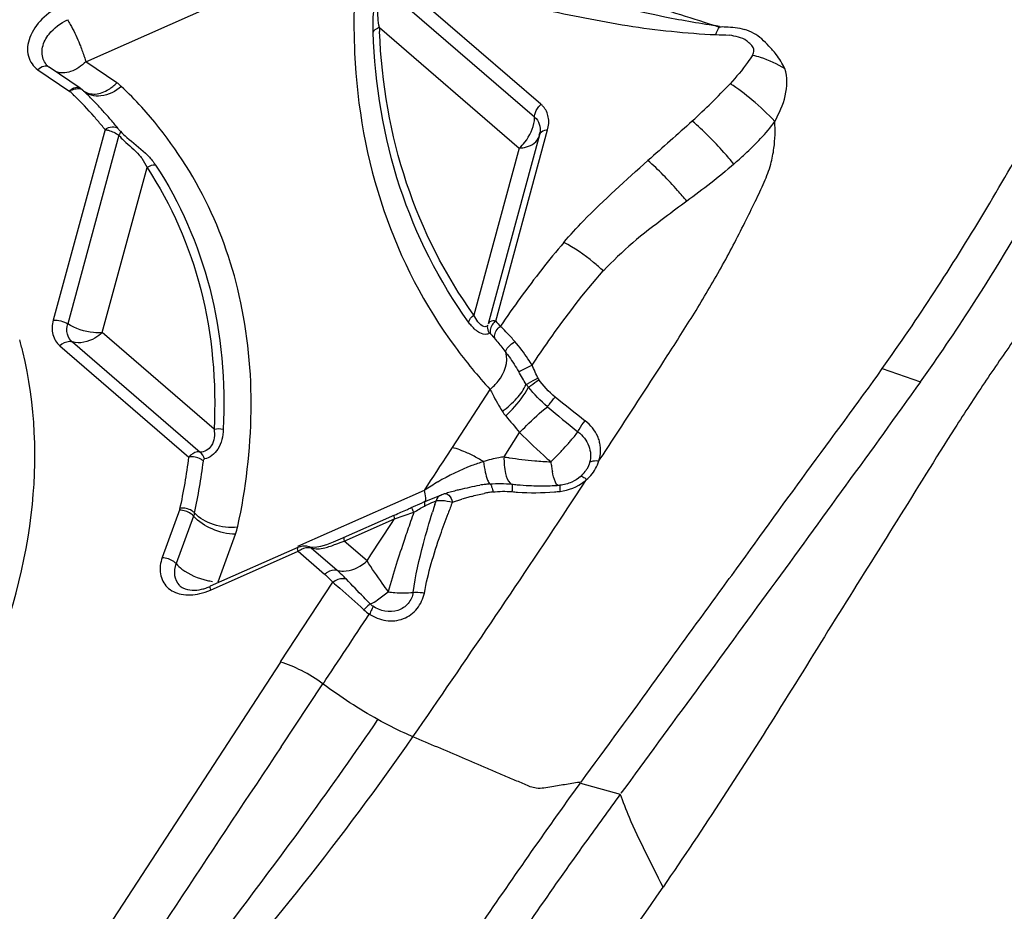
# Model space of a CAD drawing. Units: millimetres. Extents: x 0 to 594, y 0 to 420.
# Drawn here: x 136 to 140, y 146 to 149 of the extents above; entities that cross this region are included whole.
import ezdxf

# ---------------------------------------------------------------- set-up
doc = ezdxf.new("R2010")
doc.units = ezdxf.units.MM
doc.header["$LTSCALE"] = 32.67
doc.layers.add('607072814-000_CL', color=7, linetype='CONTINUOUS')

msp = doc.modelspace()

# ---------------------------------------------------------------- linework, layer by layer
at = {"layer": '607072814-000_CL', "color": 9, "linetype": 'CONTINUOUS'}
for p, q in [((136.3457, 149.2872), (137.0735, 149.6093)), ((137.8989, 149.0955), (137.3786, 149.5442)), ((137.362, 149.4054), (137.8458, 148.9883)), ((136.4538, 149.2142), (136.3457, 149.2872)), ((136.1807, 149.2591), (136.2913, 149.1843)), ((136.4126, 149.0525), (136.2337, 148.3931)), ((137.7645, 148.39), (137.9439, 149.0511)), ((136.4606, 149.0329), (136.2835, 148.3803)), ((137.8458, 148.9883), (137.689, 148.4105)), ((136.4031, 148.3498), (136.5581, 148.921)), ((136.79, 148.0162), (136.4031, 148.3498)), ((136.2565, 148.304), (136.703, 147.919)), ((136.2997, 148.3175), (136.7415, 147.9364)), ((139.1021, 148.2255), (139.2343, 148.1797)), ((137.6144, 147.9525), (137.7448, 148.1532)), ((137.7931, 147.9202), (137.847, 148.004)), ((138.0427, 147.9982), (138.0491, 148.0065)), ((137.5929, 147.9194), (137.6144, 147.9525)), ((137.5606, 147.8699), (137.5714, 147.8864)), ((137.5714, 147.8864), (137.5821, 147.9029)), ((137.5821, 147.9029), (137.5929, 147.9194)), ((137.5391, 147.8368), (137.5499, 147.8534)), ((137.5499, 147.8534), (137.5606, 147.8699)), ((137.5175, 147.8036), (137.5391, 147.8368)), ((138.042, 147.7852), (138.079, 147.8414)), ((137.5172, 147.8037), (137.0788, 147.6096)), ((138.0143, 147.7434), (138.042, 147.7852)), ((137.5538, 147.7549), (137.5579, 147.7678)), ((137.6145, 147.7633), (137.6476, 147.7734)), ((136.672, 147.7395), (136.6107, 147.5715)), ((137.4146, 147.7056), (137.4813, 147.7281)), ((136.7191, 147.7149), (136.659, 147.5506)), ((137.2399, 147.6282), (137.4146, 147.7056)), ((137.3329, 147.5805), (137.404, 147.6894)), ((137.404, 147.6894), (137.4146, 147.7056)), ((136.8041, 147.4881), (136.8641, 147.6523)), ((137.3193, 147.5597), (137.2399, 147.6282)), ((136.7771, 147.4589), (137.0807, 147.5933)), ((137.0807, 147.5933), (137.1726, 147.514)), ((137.1193, 147.6089), (137.1196, 147.6088)), ((137.1256, 147.6052), (137.2158, 147.5274)), ((137.3193, 147.5597), (137.3329, 147.5805)), ((137.0197, 147.2102), (137.2007, 147.4859)), ((136.1059, 145.8068), (137.0212, 147.2097)), ((137.0219, 146.917), (137.1667, 147.1343)), ((138.0576, 146.7914), (138.1954, 146.7529))]:
    msp.add_line(p, q, dxfattribs=at)
at = {"layer": '607072814-000_CL', "color": 7, "linetype": 'CONTINUOUS'}
for p, q in [((137.9211, 149.1402), (137.4006, 149.5887)), ((136.327, 149.1956), (136.219, 149.2687)), ((136.3387, 149.1858), (136.339, 149.1855)), ((137.9155, 149.0347), (137.7378, 148.3799)), ((137.7371, 148.3756), (137.7371, 148.3756)), ((137.472, 147.7442), (137.5096, 147.7611)), ((137.4143, 147.7186), (137.2258, 147.6352)), ((137.0803, 147.6063), (136.7768, 147.472)), ((137.1578, 147.6093), (137.1393, 147.6064)), ((136.6701, 147.4756), (136.6699, 147.4758))]:
    msp.add_line(p, q, dxfattribs=at)
for points in [[(137.2258, 147.6352), (137.2022, 147.625), (137.1792, 147.6159), (137.1578, 147.6093)], [(137.1193, 147.6089), (137.1185, 147.6092), (137.1111, 147.6108), (137.1033, 147.6113), (137.0956, 147.6107), (137.0879, 147.6091), (137.0803, 147.6063)], [(137.1393, 147.6064), (137.123, 147.6079), (137.1196, 147.6088)]]:
    msp.add_lwpolyline(points, dxfattribs=at)
at = {"layer": '607072814-000_CL', "color": 9, "linetype": 'CONTINUOUS'}
for centre, radius, start, end in [((139.4875, 149.419), 2.2137, 178.1995, 182.6433), ((139.4453, 149.4759), 2.0845, 181.9365, 182.3222), ((135.2974, 148.1438), 1.4389, 45.4836, 46.3128), ((136.3881, 149.117), 0.1173, 46.3805, 55.9844), ((135.4767, 148.1629), 1.4367, 42.2936, 46.3141), ((135.3381, 148.1846), 1.3813, 41.3684, 45.5035), ((137.8701, 149.081), 0.0781, 41.586, 49.2391), ((135.3682, 148.2117), 1.3408, 39.6711, 41.346), ((135.3678, 148.2114), 1.3413, 38.8347, 39.6711), ((140.1601, 146.8219), 2.8377, 139.5671, 142.0083), ((139.0387, 149.4617), 1.6649, 220.0678, 220.896), ((139.0361, 149.43), 1.6849, 220.0678, 220.896), ((139.0271, 149.333), 1.7422, 216.3437, 222.6305), ((144.906, 156.8059), 11.11, 231.36728, 232.05417), ((142.3615, 153.3482), 6.8652, 229.94348, 231.08607), ((140.0265, 150.2193), 3.1076, 225.4657, 227.8964), ((138.0078, 147.9424), 0.1196, 15.4846, 23.7305), ((104.2612, 170.1161), 40.4947, 326.73772, 326.88317), ((137.1504, 148.7358), 1.158, 316.7251, 318.3775), ((137.2971, 148.6047), 0.9612, 318.4108, 319.3065), ((138.0133, 147.944), 0.1138, 6.9514, 15.4681), ((138.0103, 147.9439), 0.1168, 358.6083, 6.8409), ((137.4576, 147.4808), 0.4984, 58.0057, 62.8403), ((138.0187, 149.2564), 1.3552, 260.4216, 261.1852), ((136.9821, 148.8926), 1.388, 315.2613, 316.7745), ((134.6751, 148.1764), 2.0441, 347.659, 352.7666), ((134.7301, 148.1608), 2.0391, 347.6877, 352.7953), ((138.018, 149.2452), 1.3441, 261.14, 264.9356), ((138.0129, 149.207), 1.3055, 265.0096, 267.4624), ((139.7338, 149.9007), 2.675, 227.9719, 228.3234), ((137.1621, 148.7138), 1.1342, 314.3589, 315.2775), ((138.3785, 147.9505), 0.426, 186.4267, 188.8282), ((138.33, 147.9427), 0.3769, 188.7911, 191.3019), ((138.0047, 147.078), 0.8741, 122.0343, 123.861), ((138.0045, 147.0783), 0.8738, 120.2548, 122.0363), ((137.9677, 147.9659), 0.1669, 307.9043, 311.8195), ((137.8074, 147.3773), 0.4246, 99.1807, 101.2546), ((137.7988, 147.4302), 0.3711, 96.8236, 99.179), ((137.8961, 148.5845), 0.7885, 264.5138, 265.892), ((137.8984, 148.6318), 0.8359, 265.9616, 274.7725), ((137.8963, 148.6679), 0.872, 274.7149, 275.9788), ((141.6807, 146.4555), 4.3266, 162.5231, 162.885), ((151.7092, 142.4792), 15.0527, 159.44903, 159.60872), ((138.1982, 145.9715), 1.8842, 106.4826, 106.9895), ((137.9764, 146.7208), 1.1027, 105.642, 106.481), ((142.0002, 146.0968), 4.8043, 160.15, 160.5547), ((99.5869, 173.1844), 46.0859, 325.30414, 326.49335), ((141.7689, 146.1785), 4.559, 160.5548, 160.9703), ((141.5681, 146.2477), 4.3466, 160.9704, 161.3946), ((141.2423, 146.3566), 4.0031, 161.3837, 162.6883), ((137.2146, 147.6776), 0.1577, 307.8257, 311.6299), ((140.8415, 146.4815), 3.5833, 162.6869, 164.2649), ((137.0142, 147.3304), 0.2425, 47.0508, 49.2087), ((136.8102, 147.6975), 0.2098, 257.7407, 263.1163), ((136.8599, 147.1315), 0.5326, 43.2492, 44.8646), ((136.6969, 147.64), 0.198, 282.6217, 293.8816), ((48.8067, 205.6709), 105.9911, 326.476329, 326.633017), ((137.4547, 147.552), 0.2175, 227.7441, 234.1203)]:
    msp.add_arc(centre, radius, start, end, dxfattribs=at)
at = {"layer": '607072814-000_CL', "color": 7, "linetype": 'CONTINUOUS'}
for centre, radius, start, end in [((135.3749, 148.1802), 1.3929, 44.6652, 46.3129), ((135.3811, 148.1864), 1.3842, 43.837, 44.6643), ((135.3866, 148.1916), 1.3765, 42.1769, 43.8376), ((135.3916, 148.1962), 1.3697, 41.343, 42.1761), ((137.9686, 149.0867), 0.0715, 131.7615, 140.9668), ((135.3945, 148.1987), 1.3659, 40.5083, 41.343), ((135.3971, 148.2009), 1.3626, 39.6723, 40.5083), ((135.3995, 148.203), 1.3594, 38.8349, 39.6723), ((137.8364, 149.0541), 0.0815, 344.7294, 350.6275), ((134.8028, 147.9592), 1.3646, 13.7852, 15.5551), ((137.9848, 147.9352), 0.1108, 311.1333, 323.3832), ((137.9893, 147.9318), 0.1052, 323.4274, 329.4117), ((137.7883, 147.3343), 0.4939, 96.7727, 99.2027), ((137.7821, 147.3852), 0.4426, 94.8809, 96.7574), ((137.9182, 148.6689), 0.8491, 263.3688, 264.6361), ((137.9211, 148.7004), 0.8807, 264.6441, 267.3454), ((137.9217, 148.7097), 0.89, 267.333, 269.3534), ((137.9214, 148.7149), 0.8953, 269.374, 272.93), ((137.9192, 148.7638), 0.9442, 272.9154, 274.0774), ((139.1146, 142.5004), 5.5075, 105.8891, 106.0771), ((138.1858, 145.7643), 2.1141, 105.3269, 105.8972), ((137.9852, 146.4947), 1.3567, 104.6939, 105.3106), ((138.6908, 145.0864), 2.9238, 113.6096, 113.8269), ((129.3834, 165.9279), 19.9016, 293.79937, 293.9396), ((135.8294, 151.3971), 4.0052, 294.0061, 294.2118), ((136.7119, 147.6157), 0.1577, 282.8502, 288.4663), ((136.7086, 147.6259), 0.1684, 288.4335, 293.8835), ((302.0706, 37.2566), 198.1577, 146.399447, 146.757639)]:
    msp.add_arc(centre, radius, start, end, dxfattribs=at)
at = {"layer": '607072814-000_CL', "color": 9, "linetype": 'CONTINUOUS'}
for points, knots in [([(138.5367, 149.4069), (138.4489, 149.4356), (138.094, 149.5464), (137.7356, 149.6451), (137.4679, 149.7248)], [0, 0, 0, 0, 0.248566, 1, 1, 1, 1]), ([(138.5388, 149.4092), (138.4755, 149.4182), (138.2264, 149.4619), (137.9828, 149.5301), (137.8003, 149.578)], [0, 0, 0, 0, 0.253371, 1, 1, 1, 1]), ([(137.362, 149.4055), (137.3576, 149.4278), (137.3539, 149.4768), (137.3562, 149.5259), (137.3525, 149.5517)], [0, 0, 0, 0, 0.465203, 1, 1, 1, 1]), ([(136.2619, 149.4813), (136.2369, 149.4702), (136.1924, 149.4393), (136.1484, 149.3771), (136.1391, 149.3072), (136.1647, 149.2699), (136.1807, 149.2591)], [0, 0, 0, 0, 0.29196, 0.564826, 0.794277, 1, 1, 1, 1]), ([(136.2052, 149.3614), (136.209, 149.3689), (136.2286, 149.3989), (136.2589, 149.4201), (136.2828, 149.4327)], [0, 0, 0, 0, 0.238546, 1, 1, 1, 1]), ([(136.2828, 149.4327), (136.2862, 149.4273), (136.3006, 149.4023), (136.313, 149.3763), (136.3217, 149.3557)], [0, 0, 0, 0, 0.224143, 1, 1, 1, 1]), ([(137.362, 149.4054), (137.3596, 149.4047), (137.3513, 149.4015), (137.3434, 149.3957), (137.3403, 149.3901)], [0, 0, 0, 0, 0.277788, 1, 1, 1, 1]), ([(137.6701, 148.3866), (137.5681, 148.5281), (137.4048, 148.8519), (137.3464, 149.2086), (137.3403, 149.3901)], [0, 0, 0, 0, 0.490006, 1, 1, 1, 1]), ([(137.689, 148.4105), (137.5891, 148.5491), (137.4288, 148.8654), (137.3697, 149.214), (137.3625, 149.3914)], [0, 0, 0, 0, 0.490244, 1, 1, 1, 1]), ([(138.5383, 149.4085), (138.5459, 149.4087), (138.5751, 149.4085), (138.6044, 149.405), (138.6253, 149.3992)], [0, 0, 0, 0, 0.259571, 1, 1, 1, 1]), ([(136.213, 149.2735), (136.2029, 149.2838), (136.1895, 149.3148), (136.1978, 149.3466), (136.2052, 149.3614)], [0, 0, 0, 0, 0.466428, 1, 1, 1, 1]), ([(136.3217, 149.3557), (136.3237, 149.3511), (136.3307, 149.3339), (136.3371, 149.3163), (136.3412, 149.3031)], [0, 0, 0, 0, 0.264018, 1, 1, 1, 1]), ([(138.6531, 149.3104), (138.6558, 149.3154), (138.66, 149.3257), (138.6541, 149.3409), (138.6432, 149.3504), (138.6286, 149.3637), (138.6041, 149.3737), (138.5835, 149.3771), (138.5728, 149.3788)], [0, 0, 0, 0, 0.138593, 0.253641, 0.3713, 0.48789, 0.734994, 1, 1, 1, 1]), ([(137.2762, 149.3169), (137.2848, 149.1326), (137.3487, 148.7707), (137.5185, 148.4435), (137.6238, 148.3005)], [0, 0, 0, 0, 0.509538, 1, 1, 1, 1]), ([(136.3457, 149.2872), (136.3311, 149.2724), (136.2994, 149.2495), (136.2582, 149.2465), (136.2424, 149.2526)], [0, 0, 0, 0, 0.551741, 1, 1, 1, 1]), ([(138.6531, 149.3104), (138.6478, 149.3015), (138.6239, 149.2669), (138.597, 149.2345), (138.5754, 149.2112)], [0, 0, 0, 0, 0.244929, 1, 1, 1, 1]), ([(138.6531, 149.3104), (138.6621, 149.3083), (138.7009, 149.2971), (138.7378, 149.2799), (138.7647, 149.2642)], [0, 0, 0, 0, 0.227721, 1, 1, 1, 1]), ([(136.2189, 149.2687), (136.2139, 149.2721), (136.1981, 149.2732), (136.1862, 149.2646), (136.1807, 149.2591)], [0, 0, 0, 0, 0.440459, 1, 1, 1, 1]), ([(138.7297, 149.0805), (138.7451, 149.1087), (138.7727, 149.1667), (138.7744, 149.2342), (138.7647, 149.2642)], [0, 0, 0, 0, 0.504512, 1, 1, 1, 1]), ([(136.2887, 149.1861), (136.2907, 149.188), (136.2982, 149.1945), (136.3081, 149.199), (136.3153, 149.199)], [0, 0, 0, 0, 0.276439, 1, 1, 1, 1]), ([(136.3364, 149.188), (136.3342, 149.1901), (136.3267, 149.1945), (136.3116, 149.1932), (136.3005, 149.1902), (136.2947, 149.1876)], [0, 0, 0, 0, 0.21203, 0.564925, 1, 1, 1, 1]), ([(136.4691, 149.2019), (136.4491, 149.1851), (136.4062, 149.1607), (136.3536, 149.1716), (136.3387, 149.1858)], [0, 0, 0, 0, 0.557737, 1, 1, 1, 1]), ([(136.3391, 149.1855), (136.3504, 149.1779), (136.3823, 149.1711), (136.4112, 149.1829), (136.4252, 149.1914)], [0, 0, 0, 0, 0.456376, 1, 1, 1, 1]), ([(138.7298, 149.0807), (138.7055, 149.1069), (138.6563, 149.1532), (138.6026, 149.1945), (138.5755, 149.2111)], [0, 0, 0, 0, 0.529336, 1, 1, 1, 1]), ([(136.872, 147.6796), (136.9285, 147.9396), (136.9407, 148.347), (136.765, 148.8338), (136.6219, 149.0391), (136.5395, 149.1297)], [0, 0, 0, 0, 0.518807, 0.761109, 1, 1, 1, 1]), ([(137.9439, 149.0511), (137.9478, 149.0656), (137.9506, 149.0952), (137.9376, 149.1226), (137.9286, 149.1328)], [0, 0, 0, 0, 0.523919, 1, 1, 1, 1]), ([(137.8458, 148.9883), (137.8529, 148.9947), (137.8779, 149.0213), (137.895, 149.0565), (137.8982, 149.0833)], [0, 0, 0, 0, 0.261312, 1, 1, 1, 1]), ([(138.1778, 147.9919), (138.238, 148.0841), (138.3297, 148.2256), (138.4539, 148.4185), (138.5444, 148.572), (138.6128, 148.702), (138.661, 148.8016), (138.6935, 148.8677), (138.7169, 148.9292), (138.7304, 148.9998), (138.7323, 149.05), (138.7297, 149.0805)], [0, 0, 0, 0, 0.267409, 0.409526, 0.557224, 0.700303, 0.766154, 0.826034, 0.879078, 0.925464, 1, 1, 1, 1]), ([(138.5884, 148.933), (138.5772, 148.9468), (138.5322, 148.9993), (138.4837, 149.0489), (138.4446, 149.0821)], [0, 0, 0, 0, 0.257709, 1, 1, 1, 1]), ([(136.4126, 149.0525), (136.4199, 149.0579), (136.4354, 149.0651), (136.4534, 149.0606), (136.4584, 149.0554)], [0, 0, 0, 0, 0.555486, 1, 1, 1, 1]), ([(136.4126, 149.0525), (136.4166, 149.0519), (136.4336, 149.0483), (136.4498, 149.0406), (136.4606, 149.0329)], [0, 0, 0, 0, 0.233076, 1, 1, 1, 1]), ([(136.4659, 149.0465), (136.4662, 149.0459), (136.4662, 149.0407), (136.463, 149.0364), (136.4606, 149.0329)], [0, 0, 0, 0, 0.138398, 1, 1, 1, 1]), ([(136.4659, 149.0465), (136.4728, 149.0391), (136.5009, 149.0129), (136.5323, 148.9905), (136.5528, 148.971)], [0, 0, 0, 0, 0.263108, 1, 1, 1, 1]), ([(137.9439, 149.0511), (137.9404, 149.0508), (137.9296, 149.0494), (137.9176, 149.0422), (137.9155, 149.0348)], [0, 0, 0, 0, 0.313099, 1, 1, 1, 1]), ([(136.4606, 149.0329), (136.466, 149.0263), (136.4889, 149.0027), (136.5153, 148.9826), (136.5311, 148.9641)], [0, 0, 0, 0, 0.259307, 1, 1, 1, 1]), ([(137.8457, 148.9883), (137.8542, 148.989), (137.8803, 148.9926), (137.9092, 149.0098), (137.9141, 149.0277)], [0, 0, 0, 0, 0.313847, 1, 1, 1, 1]), ([(136.5311, 148.9641), (136.534, 148.9607), (136.5446, 148.9474), (136.5533, 148.9326), (136.5581, 148.9211)], [0, 0, 0, 0, 0.264146, 1, 1, 1, 1]), ([(136.5528, 148.971), (136.5562, 148.9676), (136.5688, 148.9549), (136.58, 148.9407), (136.5873, 148.9298)], [0, 0, 0, 0, 0.267191, 1, 1, 1, 1]), ([(138.426, 148.8047), (138.4155, 148.8173), (138.3728, 148.8663), (138.3277, 148.9133), (138.2913, 148.9453)], [0, 0, 0, 0, 0.253247, 1, 1, 1, 1]), ([(136.5581, 148.921), (136.6427, 148.7929), (136.7711, 148.4974), (136.7979, 148.1778), (136.79, 148.0162)], [0, 0, 0, 0, 0.486838, 1, 1, 1, 1]), ([(136.5873, 148.9298), (136.6727, 148.8002), (136.8025, 148.5016), (136.8296, 148.1786), (136.8216, 148.0153)], [0, 0, 0, 0, 0.486838, 1, 1, 1, 1]), ([(138.137, 148.5633), (138.126, 148.5734), (138.0832, 148.6101), (138.0369, 148.6434), (138.0001, 148.6623)], [0, 0, 0, 0, 0.265405, 1, 1, 1, 1]), ([(137.8902, 148.237), (137.9093, 148.2656), (137.9862, 148.3783), (138.069, 148.4873), (138.1367, 148.5636)], [0, 0, 0, 0, 0.252294, 1, 1, 1, 1]), ([(137.7372, 148.376), (137.7363, 148.3732), (137.7285, 148.3686), (137.7141, 148.3736), (137.7005, 148.3889), (137.6927, 148.4025), (137.689, 148.4105)], [0, 0, 0, 0, 0.129111, 0.322663, 0.616877, 1, 1, 1, 1]), ([(136.2337, 148.3931), (136.2294, 148.3769), (136.2269, 148.3432), (136.2449, 148.3139), (136.2565, 148.304)], [0, 0, 0, 0, 0.523072, 1, 1, 1, 1]), ([(136.2996, 148.3174), (136.2915, 148.3244), (136.2786, 148.3451), (136.2806, 148.3689), (136.2835, 148.3803)], [0, 0, 0, 0, 0.477395, 1, 1, 1, 1]), ([(136.4031, 148.3498), (136.393, 148.349), (136.3514, 148.3499), (136.31, 148.3634), (136.2835, 148.3803)], [0, 0, 0, 0, 0.243424, 1, 1, 1, 1]), ([(137.7423, 148.3494), (137.741, 148.3464), (137.7283, 148.3409), (137.7044, 148.3496), (137.6889, 148.3638), (137.6809, 148.373)], [0, 0, 0, 0, 0.137165, 0.492165, 1, 1, 1, 1]), ([(137.7645, 148.39), (137.7613, 148.3904), (137.7519, 148.3912), (137.7396, 148.3864), (137.7378, 148.38)], [0, 0, 0, 0, 0.331576, 1, 1, 1, 1]), ([(137.7645, 148.39), (137.7608, 148.3872), (137.7491, 148.376), (137.7419, 148.3563), (137.7467, 148.3455)], [0, 0, 0, 0, 0.281505, 1, 1, 1, 1]), ([(137.7626, 148.327), (137.7611, 148.3302), (137.7585, 148.3472), (137.7697, 148.3636), (137.7802, 148.3716)], [0, 0, 0, 0, 0.208898, 1, 1, 1, 1]), ([(137.8307, 148.319), (137.8264, 148.324), (137.8103, 148.3422), (137.7931, 148.3596), (137.7802, 148.3716)], [0, 0, 0, 0, 0.271955, 1, 1, 1, 1]), ([(136.4031, 148.3498), (136.3953, 148.3428), (136.3661, 148.3208), (136.325, 148.3099), (136.2997, 148.3175)], [0, 0, 0, 0, 0.283743, 1, 1, 1, 1]), ([(137.7423, 148.3494), (137.7425, 148.3499), (137.7451, 148.3475), (137.7458, 148.3466), (137.7467, 148.3455)], [0, 0, 0, 0, 0.264739, 1, 1, 1, 1]), ([(137.7626, 148.327), (137.7655, 148.3236), (137.7781, 148.3089), (137.7903, 148.2937), (137.7993, 148.2818)], [0, 0, 0, 0, 0.230925, 1, 1, 1, 1]), ([(137.7993, 148.2818), (137.7988, 148.2885), (137.8096, 148.3039), (137.8222, 148.314), (137.8307, 148.319)], [0, 0, 0, 0, 0.406324, 1, 1, 1, 1]), ([(137.8899, 148.2372), (137.8855, 148.2446), (137.8675, 148.2731), (137.8471, 148.3), (137.8307, 148.319)], [0, 0, 0, 0, 0.25629, 1, 1, 1, 1]), ([(137.745, 148.1534), (137.7553, 148.1616), (137.7888, 148.1948), (137.8097, 148.2488), (137.7993, 148.2818)], [0, 0, 0, 0, 0.276083, 1, 1, 1, 1]), ([(137.7993, 148.2818), (137.8032, 148.2767), (137.8191, 148.255), (137.8339, 148.2324), (137.844, 148.2146)], [0, 0, 0, 0, 0.238049, 1, 1, 1, 1]), ([(137.8439, 148.2146), (137.8466, 148.216), (137.8618, 148.2239), (137.8773, 148.2313), (137.8901, 148.2373)], [0, 0, 0, 0, 0.179204, 1, 1, 1, 1]), ([(137.87, 148.1706), (137.8727, 148.1723), (137.8861, 148.1802), (137.8999, 148.1877), (137.9109, 148.1932)], [0, 0, 0, 0, 0.204815, 1, 1, 1, 1]), ([(137.7875, 148.0771), (137.8055, 148.0904), (137.8365, 148.1189), (137.8619, 148.153), (137.87, 148.1706)], [0, 0, 0, 0, 0.535466, 1, 1, 1, 1]), ([(137.7989, 148.0615), (137.8069, 148.069), (137.8365, 148.0994), (137.8636, 148.1331), (137.8781, 148.1609)], [0, 0, 0, 0, 0.259581, 1, 1, 1, 1]), ([(137.8781, 148.1609), (137.8806, 148.1628), (137.8926, 148.1717), (137.9047, 148.1805), (137.9143, 148.1874)], [0, 0, 0, 0, 0.20779, 1, 1, 1, 1]), ([(137.745, 148.1534), (137.7478, 148.1475), (137.761, 148.1215), (137.7759, 148.0964), (137.7875, 148.0771)], [0, 0, 0, 0, 0.22706, 1, 1, 1, 1]), ([(137.9435, 148.0935), (137.9453, 148.096), (137.954, 148.1073), (137.9628, 148.1184), (137.9698, 148.1271)], [0, 0, 0, 0, 0.215837, 1, 1, 1, 1]), ([(137.8471, 148.004), (137.8548, 148.0121), (137.8856, 148.0434), (137.9178, 148.0734), (137.9435, 148.0936)], [0, 0, 0, 0, 0.2552, 1, 1, 1, 1]), ([(138.0491, 148.0065), (138.0502, 148.0094), (138.0572, 148.023), (138.0661, 148.0356), (138.0743, 148.0446)], [0, 0, 0, 0, 0.20165, 1, 1, 1, 1]), ([(136.79, 148.0162), (136.7923, 147.9967), (136.7917, 147.9582), (136.7563, 147.9359), (136.7415, 147.9364)], [0, 0, 0, 0, 0.569806, 1, 1, 1, 1]), ([(136.8216, 148.0153), (136.8207, 147.9916), (136.8123, 147.9478), (136.7753, 147.9157), (136.7564, 147.9127)], [0, 0, 0, 0, 0.553373, 1, 1, 1, 1]), ([(138.0259, 147.978), (138.0275, 147.9798), (138.0332, 147.9865), (138.0388, 147.9932), (138.0427, 147.9982)], [0, 0, 0, 0, 0.273231, 1, 1, 1, 1]), ([(138.0491, 148.0065), (138.0654, 147.994), (138.0918, 147.9613), (138.0948, 147.9184), (138.0894, 147.9)], [0, 0, 0, 0, 0.517, 1, 1, 1, 1]), ([(136.7415, 147.9364), (136.7384, 147.9373), (136.7235, 147.9381), (136.7102, 147.9278), (136.703, 147.919)], [0, 0, 0, 0, 0.219398, 1, 1, 1, 1]), ([(136.7531, 147.9051), (136.7505, 147.908), (136.736, 147.9185), (136.7166, 147.9215), (136.703, 147.919)], [0, 0, 0, 0, 0.21834, 1, 1, 1, 1]), ([(137.6851, 147.9242), (137.679, 147.9274), (137.6561, 147.9384), (137.6323, 147.9476), (137.6144, 147.9525)], [0, 0, 0, 0, 0.270659, 1, 1, 1, 1]), ([(137.7931, 147.9201), (137.7928, 147.9007), (137.7947, 147.8696), (137.8053, 147.8365), (137.8149, 147.8285)], [0, 0, 0, 0, 0.607853, 1, 1, 1, 1]), ([(136.7531, 147.9051), (136.7532, 147.9061), (136.7537, 147.9086), (136.7546, 147.9124), (136.7564, 147.9127)], [0, 0, 0, 0, 0.351292, 1, 1, 1, 1]), ([(137.7217, 147.9035), (137.7083, 147.8994), (137.6539, 147.8805), (137.6019, 147.855), (137.5643, 147.833)], [0, 0, 0, 0, 0.243151, 1, 1, 1, 1]), ([(137.793, 147.92), (137.7872, 147.9191), (137.7631, 147.915), (137.7394, 147.9089), (137.7217, 147.9035)], [0, 0, 0, 0, 0.239905, 1, 1, 1, 1]), ([(138.079, 147.8415), (138.0841, 147.8459), (138.1025, 147.8641), (138.1161, 147.8875), (138.1215, 147.906)], [0, 0, 0, 0, 0.258783, 1, 1, 1, 1]), ([(138.0894, 147.9), (138.0919, 147.9038), (138.1041, 147.9073), (138.115, 147.9071), (138.1216, 147.906)], [0, 0, 0, 0, 0.405251, 1, 1, 1, 1]), ([(137.7283, 147.8667), (137.7304, 147.8575), (137.7344, 147.8438), (137.7403, 147.8294), (137.7444, 147.8262)], [0, 0, 0, 0, 0.644403, 1, 1, 1, 1]), ([(137.9751, 147.8259), (137.9735, 147.828), (137.9661, 147.8414), (137.9629, 147.8565), (137.9604, 147.8688)], [0, 0, 0, 0, 0.171571, 1, 1, 1, 1]), ([(138.0577, 147.8518), (138.0592, 147.854), (138.0702, 147.8498), (138.0752, 147.8455), (138.0794, 147.8418)], [0, 0, 0, 0, 0.319577, 1, 1, 1, 1]), ([(137.7444, 147.8262), (137.7478, 147.8244), (137.7512, 147.8136), (137.7538, 147.8046), (137.7547, 147.7986)], [0, 0, 0, 0, 0.383663, 1, 1, 1, 1]), ([(137.8202, 147.8255), (137.8223, 147.8235), (137.8204, 147.8132), (137.8211, 147.8054), (137.8207, 147.7996)], [0, 0, 0, 0, 0.326666, 1, 1, 1, 1]), ([(137.979, 147.822), (137.9783, 147.8224), (137.9769, 147.8236), (137.9757, 147.8251), (137.9751, 147.8259)], [0, 0, 0, 0, 0.45625, 1, 1, 1, 1]), ([(137.9827, 147.8207), (137.9821, 147.8207), (137.9808, 147.821), (137.9796, 147.8216), (137.979, 147.822)], [0, 0, 0, 0, 0.46871, 1, 1, 1, 1]), ([(137.9863, 147.822), (137.9863, 147.8221), (137.9861, 147.8225), (137.9861, 147.8219), (137.9861, 147.8217)], [0, 0, 0, 0, 0.335984, 1, 1, 1, 1]), ([(137.9861, 147.8217), (137.9861, 147.8207), (137.9863, 147.8137), (137.9867, 147.8067), (137.9871, 147.8006)], [0, 0, 0, 0, 0.130492, 1, 1, 1, 1]), ([(137.5198, 147.7655), (137.5231, 147.7686), (137.5218, 147.784), (137.5198, 147.7956), (137.5177, 147.8039)], [0, 0, 0, 0, 0.344407, 1, 1, 1, 1]), ([(137.5894, 147.7926), (137.5933, 147.795), (137.6084, 147.7838), (137.6117, 147.7719), (137.6145, 147.7633)], [0, 0, 0, 0, 0.336451, 1, 1, 1, 1]), ([(137.5198, 147.7655), (137.5191, 147.765), (137.5165, 147.76), (137.5177, 147.7543), (137.5185, 147.7498)], [0, 0, 0, 0, 0.15538, 1, 1, 1, 1]), ([(137.5185, 147.7498), (137.522, 147.7518), (137.5349, 147.7583), (137.5484, 147.7635), (137.5579, 147.7678)], [0, 0, 0, 0, 0.28012, 1, 1, 1, 1]), ([(137.5672, 147.7691), (137.5707, 147.7693), (137.5867, 147.7692), (137.6025, 147.7664), (137.6145, 147.7633)], [0, 0, 0, 0, 0.224177, 1, 1, 1, 1]), ([(136.7191, 147.7149), (136.7164, 147.718), (136.7027, 147.7295), (136.6844, 147.7357), (136.6707, 147.7358)], [0, 0, 0, 0, 0.228676, 1, 1, 1, 1]), ([(136.7223, 147.726), (136.7196, 147.729), (136.7054, 147.74), (136.6863, 147.7441), (136.6727, 147.7425)], [0, 0, 0, 0, 0.225454, 1, 1, 1, 1]), ([(136.8712, 147.6765), (136.8434, 147.6733), (136.7889, 147.6803), (136.7392, 147.7068), (136.7223, 147.726)], [0, 0, 0, 0, 0.522455, 1, 1, 1, 1]), ([(137.4146, 147.7056), (137.4139, 147.7085), (137.4131, 147.7122), (137.413, 147.718), (137.4143, 147.7186)], [0, 0, 0, 0, 0.686108, 1, 1, 1, 1]), ([(137.472, 147.7442), (137.4739, 147.744), (137.476, 147.7362), (137.4794, 147.732), (137.4813, 147.7281)], [0, 0, 0, 0, 0.299506, 1, 1, 1, 1]), ([(136.8641, 147.6523), (136.8365, 147.6525), (136.7833, 147.6658), (136.736, 147.6951), (136.7191, 147.7149)], [0, 0, 0, 0, 0.515038, 1, 1, 1, 1]), ([(137.2395, 147.6413), (137.2382, 147.6407), (137.2384, 147.6348), (137.2391, 147.6311), (137.2399, 147.6282)], [0, 0, 0, 0, 0.323778, 1, 1, 1, 1]), ([(137.0807, 147.5933), (137.0799, 147.5962), (137.0792, 147.5998), (137.079, 147.6057), (137.0803, 147.6063)], [0, 0, 0, 0, 0.672602, 1, 1, 1, 1]), ([(137.0807, 147.5933), (137.0842, 147.596), (137.0973, 147.6045), (137.1147, 147.6085), (137.1256, 147.6052)], [0, 0, 0, 0, 0.280953, 1, 1, 1, 1]), ([(136.6107, 147.5715), (136.6042, 147.5537), (136.5984, 147.516), (136.624, 147.4638), (136.6789, 147.4392), (136.7194, 147.4421), (136.7402, 147.4468)], [0, 0, 0, 0, 0.251956, 0.477979, 0.717639, 1, 1, 1, 1]), ([(136.6107, 147.5715), (136.6244, 147.5714), (136.6426, 147.5653), (136.6564, 147.5537), (136.659, 147.5506)], [0, 0, 0, 0, 0.771326, 1, 1, 1, 1]), ([(136.6699, 147.4758), (136.6615, 147.4845), (136.6504, 147.5105), (136.6551, 147.5372), (136.6591, 147.5506)], [0, 0, 0, 0, 0.463748, 1, 1, 1, 1]), ([(136.659, 147.5506), (136.665, 147.5437), (136.6954, 147.5161), (136.7346, 147.4993), (136.7657, 147.4926)], [0, 0, 0, 0, 0.222645, 1, 1, 1, 1]), ([(137.2158, 147.5274), (137.2228, 147.5253), (137.2568, 147.5212), (137.2905, 147.5369), (137.3113, 147.553)], [0, 0, 0, 0, 0.217623, 1, 1, 1, 1]), ([(137.3925, 147.4532), (137.3857, 147.463), (137.3611, 147.4984), (137.336, 147.5335), (137.3193, 147.5597)], [0, 0, 0, 0, 0.277863, 1, 1, 1, 1]), ([(137.1726, 147.514), (137.1758, 147.5168), (137.1882, 147.5255), (137.2051, 147.5306), (137.2158, 147.5274)], [0, 0, 0, 0, 0.275909, 1, 1, 1, 1]), ([(137.2006, 147.4859), (137.2087, 147.4793), (137.2453, 147.4485), (137.2813, 147.4169), (137.3084, 147.391)], [0, 0, 0, 0, 0.21683, 1, 1, 1, 1]), ([(137.2478, 147.4965), (137.2445, 147.4978), (137.2279, 147.5001), (137.2109, 147.4937), (137.2007, 147.4858)], [0, 0, 0, 0, 0.218379, 1, 1, 1, 1]), ([(137.3299, 147.4113), (137.3225, 147.419), (137.295, 147.4472), (137.2675, 147.4755), (137.2478, 147.4965)], [0, 0, 0, 0, 0.271371, 1, 1, 1, 1]), ([(136.7768, 147.472), (136.7755, 147.4714), (136.7756, 147.4656), (136.7764, 147.4619), (136.7772, 147.459)], [0, 0, 0, 0, 0.311633, 1, 1, 1, 1]), ([(137.3268, 147.3759), (137.3443, 147.3651), (137.3832, 147.3489), (137.4464, 147.3547), (137.4968, 147.392), (137.5131, 147.4296), (137.5177, 147.4487)], [0, 0, 0, 0, 0.256758, 0.508379, 0.754734, 1, 1, 1, 1]), ([(137.3299, 147.4113), (137.3394, 147.4139), (137.3606, 147.4286), (137.3807, 147.4433), (137.3925, 147.4531)], [0, 0, 0, 0, 0.387725, 1, 1, 1, 1]), ([(137.4789, 147.4512), (137.4769, 147.4372), (137.464, 147.41), (137.4145, 147.376), (137.3633, 147.3862), (137.3395, 147.4032)], [0, 0, 0, 0, 0.245799, 0.492546, 1, 1, 1, 1]), ([(137.3925, 147.4532), (137.3999, 147.452), (137.4286, 147.4486), (137.4578, 147.4482), (137.4789, 147.4512)], [0, 0, 0, 0, 0.260535, 1, 1, 1, 1]), ([(137.4789, 147.4512), (137.4818, 147.4515), (137.4948, 147.4521), (137.5079, 147.4508), (137.5177, 147.4487)], [0, 0, 0, 0, 0.225451, 1, 1, 1, 1]), ([(137.3299, 147.4113), (137.3288, 147.4104), (137.3215, 147.4037), (137.3145, 147.3969), (137.3084, 147.391)], [0, 0, 0, 0, 0.145281, 1, 1, 1, 1]), ([(137.3395, 147.4032), (137.3392, 147.3993), (137.335, 147.3898), (137.3304, 147.381), (137.3272, 147.3757)], [0, 0, 0, 0, 0.389374, 1, 1, 1, 1]), ([(137.1667, 147.1343), (137.1434, 147.1517), (137.096, 147.1806), (137.045, 147.203), (137.0197, 147.2101)], [0, 0, 0, 0, 0.525445, 1, 1, 1, 1]), ([(136.35, 145.6682), (136.6109, 145.9977), (136.9554, 146.4389), (137.2785, 146.8958), (137.3571, 147.0107)], [0, 0, 0, 0, 0.751175, 1, 1, 1, 1]), ([(137.4781, 146.9515), (137.468, 146.9558), (137.427, 146.9739), (137.3869, 146.9942), (137.3571, 147.0107)], [0, 0, 0, 0, 0.242569, 1, 1, 1, 1]), ([(138.0601, 146.7947), (138.0432, 146.792), (138.0092, 146.7864), (137.958, 146.7789), (137.9078, 146.7679), (137.8627, 146.7876), (137.8214, 146.8051), (137.7784, 146.8234), (137.7212, 146.8478), (137.6211, 146.8906), (137.5353, 146.927), (137.4781, 146.9514)], [0, 0, 0, 0, 0.083039, 0.165972, 0.253658, 0.322225, 0.397587, 0.472813, 0.548137, 0.698845, 1, 1, 1, 1]), ([(138.3433, 146.4314), (138.3232, 146.4717), (138.2835, 146.5514), (138.244, 146.6313), (138.227, 146.6719)], [0, 0, 0, 0, 0.505991, 1, 1, 1, 1])]:
    msp.add_open_spline(points, degree=3, knots=knots, dxfattribs=at)
at = {"layer": '607072814-000_CL', "color": 7, "linetype": 'CONTINUOUS'}
for points, knots in [([(137.3403, 149.3901), (137.34, 149.3977), (137.3395, 149.4312), (137.3425, 149.4647), (137.3446, 149.4905)], [0, 0, 0, 0, 0.226699, 1, 1, 1, 1]), ([(137.7333, 149.5091), (137.7978, 149.4951), (137.9599, 149.4622), (138.2222, 149.4067), (138.4237, 149.3858), (138.5261, 149.381)], [0, 0, 0, 0, 0.246134, 0.617462, 1, 1, 1, 1]), ([(138.7647, 149.2642), (138.7556, 149.2808), (138.7401, 149.3088), (138.7104, 149.3405), (138.686, 149.3665), (138.6577, 149.3869), (138.6362, 149.3952), (138.6252, 149.3993)], [0, 0, 0, 0, 0.285829, 0.478643, 0.653629, 0.823165, 1, 1, 1, 1]), ([(139.1018, 148.2256), (139.2259, 148.3999), (139.4625, 148.7642), (139.6732, 149.1441), (139.7716, 149.3411)], [0, 0, 0, 0, 0.492832, 1, 1, 1, 1]), ([(139.2343, 148.1797), (139.2957, 148.2655), (139.4458, 148.488), (139.6703, 148.8614), (139.8189, 149.1564), (139.8899, 149.3077)], [0, 0, 0, 0, 0.242183, 0.616172, 1, 1, 1, 1]), ([(137.8989, 149.0955), (137.8989, 149.0985), (137.9003, 149.1116), (137.9067, 149.1239), (137.9131, 149.1318)], [0, 0, 0, 0, 0.23146, 1, 1, 1, 1]), ([(137.899, 149.0955), (137.9062, 149.0892), (137.918, 149.0718), (137.9185, 149.051), (137.9168, 149.0408)], [0, 0, 0, 0, 0.481887, 1, 1, 1, 1]), ([(138.5887, 148.9329), (138.6009, 148.9448), (138.633, 148.9729), (138.6815, 149.0208), (138.7159, 149.0593), (138.73, 149.0807)], [0, 0, 0, 0, 0.249204, 0.624985, 1, 1, 1, 1]), ([(138.0001, 148.6623), (138.0218, 148.6878), (138.1136, 148.7876), (138.2155, 148.8772), (138.2912, 148.9454)], [0, 0, 0, 0, 0.247285, 1, 1, 1, 1]), ([(139.9852, 148.8745), (139.8284, 148.7046), (139.6557, 148.467), (139.4539, 148.1757), (139.318, 147.9664), (139.1531, 147.6984), (138.9509, 147.3781), (138.6883, 146.9511), (138.4842, 146.6363), (138.3433, 146.4314)], [0, 0, 0, 0, 0.235491, 0.297667, 0.36103, 0.48954, 0.618028, 0.746787, 1, 1, 1, 1]), ([(138.426, 148.8047), (138.4003, 148.7863), (138.337, 148.7391), (138.2371, 148.6627), (138.1689, 148.5975), (138.137, 148.5633)], [0, 0, 0, 0, 0.251783, 0.627611, 1, 1, 1, 1]), ([(136.2997, 148.3175), (136.2964, 148.3185), (136.2808, 148.3201), (136.2655, 148.312), (136.2565, 148.304)], [0, 0, 0, 0, 0.220887, 1, 1, 1, 1]), ([(135.9868, 147.1172), (136.0712, 147.3081), (136.1877, 147.6942), (136.173, 148.1013), (136.1281, 148.2843)], [0, 0, 0, 0, 0.525479, 1, 1, 1, 1]), ([(138.0601, 146.7946), (138.1469, 146.9138), (138.2782, 147.0917), (138.4502, 147.3312), (138.6246, 147.569), (138.84, 147.8686), (139.0165, 148.1052), (139.1021, 148.2255)], [0, 0, 0, 0, 0.249886, 0.374699, 0.499758, 0.749646, 1, 1, 1, 1]), ([(139.2343, 148.1797), (139.0631, 147.9408), (138.7175, 147.4665), (138.3713, 146.9925), (138.1978, 146.7563)], [0, 0, 0, 0, 0.500678, 1, 1, 1, 1]), ([(137.5894, 147.7926), (137.5856, 147.7915), (137.581, 147.79), (137.5764, 147.7882), (137.5755, 147.7878)], [0, 0, 0, 0, 0.798878, 1, 1, 1, 1]), ([(136.6704, 147.4753), (136.6738, 147.4718), (136.6959, 147.4562), (136.7259, 147.4572), (136.747, 147.462)], [0, 0, 0, 0, 0.184454, 1, 1, 1, 1]), ([(136.4173, 145.6332), (136.5107, 145.7395), (136.881, 146.1649), (137.2376, 146.6039), (137.4782, 146.9514)], [0, 0, 0, 0, 0.250712, 1, 1, 1, 1]), ([(137.5834, 146.1112), (137.6226, 146.1684), (137.7787, 146.3965), (137.9361, 146.6237), (138.0576, 146.7914)], [0, 0, 0, 0, 0.250802, 1, 1, 1, 1]), ([(138.1954, 146.7529), (138.155, 146.6979), (137.9935, 146.4747), (137.8369, 146.2481), (137.7213, 146.0761)], [0, 0, 0, 0, 0.247891, 1, 1, 1, 1]), ([(137.4086, 145.0744), (137.4856, 145.1892), (137.7935, 145.6441), (138.1097, 146.0931), (138.3433, 146.4314)], [0, 0, 0, 0, 0.251637, 1, 1, 1, 1])]:
    msp.add_open_spline(points, degree=3, knots=knots, dxfattribs=at)
at = {"layer": '607072814-000_CL', "color": 9, "linetype": 'CONTINUOUS'}
for points in [[(138.5261, 149.381), (138.5296, 149.3904), (138.5336, 149.3997), (138.5383, 149.4085)], [(138.5261, 149.381), (138.5417, 149.381), (138.5573, 149.3805), (138.5728, 149.3788)], [(136.3412, 149.3031), (136.3428, 149.2979), (136.3443, 149.2926), (136.3457, 149.2872)], [(136.3153, 149.199), (136.3193, 149.199), (136.3236, 149.1979), (136.327, 149.1956)], [(136.4252, 149.1914), (136.4356, 149.1978), (136.4452, 149.2055), (136.4537, 149.2142)], [(137.8982, 149.0833), (137.8986, 149.0873), (137.8989, 149.0914), (137.8989, 149.0955)], [(136.4659, 149.0465), (136.4633, 149.0494), (136.4608, 149.0524), (136.4584, 149.0554)], [(136.5873, 148.9298), (136.5771, 148.9303), (136.5666, 148.9266), (136.5581, 148.921)], [(137.9236, 148.5687), (137.8736, 148.5047), (137.8261, 148.4387), (137.7802, 148.3716)], [(137.6701, 148.3866), (137.6733, 148.3962), (137.6806, 148.4047), (137.689, 148.4105)], [(136.2337, 148.3931), (136.2508, 148.3943), (136.2691, 148.3895), (136.2835, 148.3803)], [(137.6809, 148.373), (137.6771, 148.3774), (137.6735, 148.3819), (137.6701, 148.3866)], [(137.7423, 148.3494), (137.7384, 148.3555), (137.7364, 148.363), (137.7365, 148.3702)], [(137.9125, 148.1899), (137.9045, 148.2055), (137.8973, 148.2214), (137.8901, 148.2373)], [(137.87, 148.1706), (137.861, 148.185), (137.8524, 148.1998), (137.8439, 148.2146)], [(137.8781, 148.1609), (137.8753, 148.164), (137.8724, 148.167), (137.8704, 148.1707)], [(137.9435, 148.0935), (137.9198, 148.114), (137.898, 148.1368), (137.8781, 148.1609)], [(137.9698, 148.1271), (137.9477, 148.1448), (137.9287, 148.1667), (137.9126, 148.19)], [(137.7875, 148.0771), (137.7908, 148.0716), (137.7947, 148.0663), (137.7989, 148.0615)], [(137.7989, 148.0615), (137.8152, 148.0426), (137.8314, 148.0235), (137.847, 148.004)], [(138.1172, 147.9906), (138.108, 148.0116), (138.0924, 148.0303), (138.0743, 148.0446)], [(136.79, 148.0162), (136.8003, 148.0187), (136.8115, 148.0183), (136.8216, 148.0153)], [(136.7564, 147.9127), (136.7545, 147.9218), (136.7492, 147.9311), (136.7415, 147.9364)], [(138.1215, 147.9061), (138.1248, 147.9174), (138.1268, 147.9292), (138.1271, 147.941)], [(137.7217, 147.9035), (137.7234, 147.8912), (137.7255, 147.8789), (137.7283, 147.8667)], [(137.7444, 147.8262), (137.7696, 147.8284), (137.7951, 147.8283), (137.8202, 147.8255)], [(137.8149, 147.8285), (137.8165, 147.8272), (137.8183, 147.8261), (137.8202, 147.8255)], [(137.9871, 147.8006), (138.0168, 147.8037), (138.0466, 147.8159), (138.0702, 147.8342)], [(137.5755, 147.7878), (137.5668, 147.7858), (137.5597, 147.7765), (137.5579, 147.7678)], [(137.6791, 147.7827), (137.6941, 147.7869), (137.7092, 147.7907), (137.7245, 147.7937)], [(137.7547, 147.7986), (137.7766, 147.8012), (137.7988, 147.8016), (137.8207, 147.7996)], [(137.4813, 147.7281), (137.4936, 147.7356), (137.5059, 147.743), (137.5185, 147.7498)], [(137.5579, 147.7678), (137.5609, 147.7686), (137.564, 147.7689), (137.5672, 147.7691)], [(136.7223, 147.726), (136.7215, 147.7222), (136.7205, 147.7184), (136.7187, 147.715)], [(137.5144, 147.6205), (137.5241, 147.6568), (137.5346, 147.6929), (137.5457, 147.7288)], [(137.5731, 147.6502), (137.5817, 147.6749), (137.5907, 147.6994), (137.5998, 147.724)], [(136.8641, 147.6523), (136.8674, 147.6612), (136.8699, 147.6703), (136.872, 147.6796)], [(137.5177, 147.4487), (137.5299, 147.5173), (137.5502, 147.5844), (137.5731, 147.6502)], [(137.1727, 147.6052), (137.1859, 147.6084), (137.1988, 147.6132), (137.2116, 147.618)], [(137.2116, 147.618), (137.221, 147.6215), (137.2304, 147.625), (137.2399, 147.6282)], [(137.4789, 147.4512), (137.4866, 147.5084), (137.4996, 147.5648), (137.5144, 147.6205)], [(137.1196, 147.6086), (137.1218, 147.6079), (137.1239, 147.6068), (137.1256, 147.6052)], [(137.1256, 147.6052), (137.1405, 147.6002), (137.1574, 147.6015), (137.1727, 147.6052)], [(137.2158, 147.5274), (137.2233, 147.521), (137.2304, 147.5142), (137.2374, 147.5072)], [(137.1794, 147.5079), (137.1869, 147.5009), (137.1939, 147.4936), (137.2006, 147.4859)], [(137.3395, 147.4032), (137.3361, 147.4056), (137.3329, 147.4083), (137.33, 147.4113)], [(137.3571, 147.0107), (137.291, 147.0472), (137.2276, 147.0889), (137.167, 147.134)], [(138.227, 146.6719), (138.2158, 146.6987), (138.2055, 146.7258), (138.1954, 146.753)]]:
    msp.add_open_spline(points, degree=3, dxfattribs=at)
at = {"layer": '607072814-000_CL', "color": 7, "linetype": 'CONTINUOUS'}
for points in [[(136.2119, 149.2745), (136.214, 149.2723), (136.2164, 149.2703), (136.2189, 149.2686)], [(136.3365, 149.188), (136.3336, 149.1908), (136.3305, 149.1936), (136.3268, 149.1952)], [(136.339, 149.1855), (136.339, 149.1855), (136.339, 149.1855), (136.3391, 149.1855)], [(138.4444, 149.0823), (138.4895, 149.1238), (138.5337, 149.1664), (138.5755, 149.2111)], [(138.4446, 149.0821), (138.394, 149.036), (138.3423, 148.991), (138.2913, 148.9453)], [(138.5884, 148.933), (138.5363, 148.8878), (138.4816, 148.8456), (138.426, 148.8047)], [(138.0894, 147.9), (138.0871, 147.8924), (138.0839, 147.8851), (138.0799, 147.8783)], [(137.6749, 147.8152), (137.6863, 147.8177), (137.6978, 147.82), (137.7093, 147.8218)], [(138.0274, 147.8325), (138.0145, 147.8267), (138.0004, 147.8231), (137.9863, 147.822)], [(138.0577, 147.8518), (138.0487, 147.8439), (138.0383, 147.8374), (138.0274, 147.8325)], [(137.554, 147.7793), (137.5612, 147.7821), (137.5684, 147.7848), (137.5755, 147.7878)], [(137.6411, 147.807), (137.6523, 147.8099), (137.6636, 147.8127), (137.6749, 147.8152)], [(137.5198, 147.7655), (137.5311, 147.7705), (137.5425, 147.7749), (137.554, 147.7793)]]:
    msp.add_open_spline(points, degree=3, dxfattribs=at)

doc.saveas('drawing.dxf')
